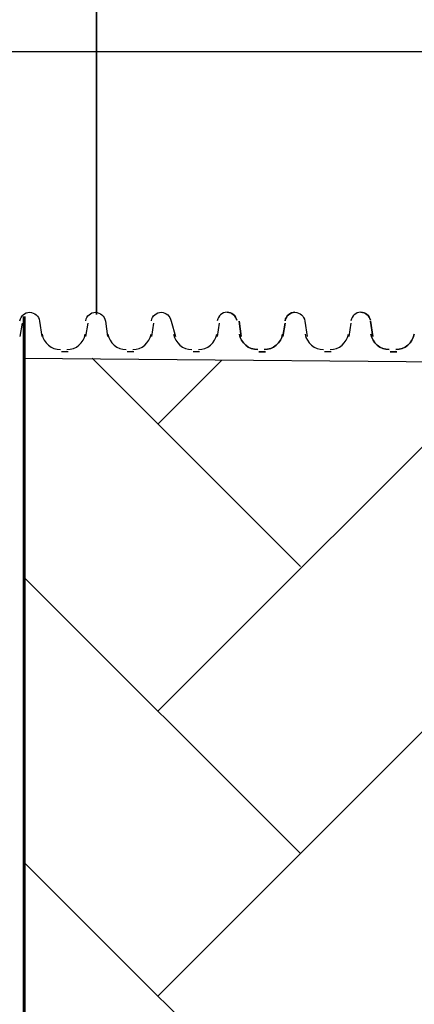
# Model space of a CAD drawing. Units: inches. Extents: x -15.6 to 15.6, y -11.8 to 11.8.
# Drawn here: x -14 to -13.9, y 0.6 to 1 of the extents above; entities that cross this region are included whole.
import ezdxf

# ---------------------------------------------------------------- set-up
doc = ezdxf.new("R2010")
doc.units = ezdxf.units.IN
doc.header["$MEASUREMENT"] = 0
doc.layers.add('PDF4_0', color=7, linetype='Continuous')

msp = doc.modelspace()

# ---------------------------------------------------------------- linework, layer by layer
at = {"layer": 'PDF4_0', "lineweight": 25}
for points in [[(-13.9968346521809, 0.8787136018626436), (-13.9968346521809, 1.078729601862643)], [(-13.9418302521809, 0.870379601862644), (-13.9426636521809, 0.8762134018626435)], [(-13.89182625218091, 0.870379601862644), (-13.8926596521809, 0.8762134018626435)], [(-13.9259956521809, 0.870379601862644), (-13.9251622521809, 0.8753800018626432)], [(-13.9351630521809, 0.8645458018626435), (-13.9326628521809, 0.8645458018626435)], [(-13.8851590521809, 0.8645458018626435), (-13.8826588521809, 0.8645458018626435)]]:
    msp.add_lwpolyline(points, close=True, dxfattribs=at)
at = {"layer": 'PDF4_0', "color": 40, "lineweight": 25, "true_color": 0xffbf00}
msp.add_lwpolyline([(-14.2468546521809, 0.9787216018626435), (-13.7459812521809, 0.9787216018626435), (-13.7468146521809, 0.9787216018626435)], dxfattribs=at)
at = {"layer": 'PDF4_0', "lineweight": 25}
for points in [[(-14.02596279891242, 0.8763487626905713, -0.3715733728039581), (-14.0222533521809, 0.8795470018628446, -0.3566972251289054), (-14.0185030521809, 0.8762134018626435), (-14.01766965218091, 0.870379601862644)], [(-14.00096079891274, 0.8763487626906192, -0.3715733728998465), (-13.9972513521809, 0.8795470018623419, -0.3566972249993191), (-13.9935010521809, 0.8762134018626435), (-13.99266765218091, 0.870379601862644)], [(-13.97595879891307, 0.8763487626906681, -0.3715733728024516), (-13.9722493521809, 0.8795470018627878, -0.3566972250690116), (-13.9684990521809, 0.8762134018626435), (-13.9668322521809, 0.870379601862644)], [(-13.9472473521809, 0.8795470018622833, -0.3566972251389275), (-13.9435720165109, 0.8765428032126437, 0.3566972251389275), (-13.9472473521809, 0.8795470018622833, 0.371573372995111), (-13.95095679891292, 0.8763487626906468)], [(-13.9214119521809, 0.8795470018626439, 0.3715733728234102), (-13.9251213989131, 0.8763487626906734, -0.3715733728234102), (-13.9214119521809, 0.8795470018626643, -0.3566972250680934), (-13.9176616521809, 0.8762134018626435), (-13.91682825218091, 0.870379601862644)], [(-13.8964099521809, 0.8795470018626341, -0.356697225038286), (-13.8927346165109, 0.8765428032126437, 0.356697225038286), (-13.8964099521809, 0.8795470018626341, 0.3715733728226285), (-13.90011939891296, 0.8763487626906512)], [(-13.80566284299291, 0.005325253050643575, -0.01467030620372078), (-13.8218206521809, 0.09948460186264363), (-13.8584902521809, 0.09948460186264363), (-13.8584902521809, 0.3270028018626432), (-13.8218206521809, 0.3270028018626432), (-14.0243368521809, 0.3278362018626435), (-14.0243368521809, 0.8553784018626436)]]:
    msp.add_lwpolyline(points, format="xyb", dxfattribs=at)
at = {"layer": 'PDF4_0', "lineweight": 60}
msp.add_lwpolyline([(-14.0243368521809, 0.8778802018626433), (-14.0243368521809, 0.3145018018626438)], dxfattribs=at)
at = {"layer": 'PDF4_0', "lineweight": 25}
for points in [[(-14.0251702521809, 0.8753800018626432), (-14.0260036521809, 0.870379601862644)], [(-14.00016825218091, 0.8753800018626432), (-14.0010016521809, 0.870379601862644)], [(-13.97516625218091, 0.8753800018626432), (-13.9759996521809, 0.870379601862644)], [(-13.9501642521809, 0.8753800018626432), (-13.9509976521809, 0.870379601862644)], [(-13.9001602521809, 0.8753800018626432), (-13.9009936521809, 0.870379601862644)], [(-14.0243368521809, 0.8620456018626435), (-13.82098725218091, 0.8603788018626437)], [(-14.00766885218091, 0.8645458018626435), (-14.01016905218091, 0.8645458018626435)], [(-13.98266685218091, 0.8645458018626435), (-13.98516705218091, 0.8645458018626435)], [(-13.9576648521809, 0.8645458018626435), (-13.9601650521809, 0.8645458018626435)], [(-13.9076608521809, 0.8645458018626435), (-13.9101610521809, 0.8645458018626435)]]:
    msp.add_lwpolyline(points, dxfattribs=at)
for points in [[(-13.9425566769569, 0.8712366370866444, 0.3641176975007676), (-13.9355797521809, 0.8653792018626767, -0.3641176975007676)], [(-13.93307955218091, 0.8653792018626447, 0.3641176974964047), (-13.92610262740498, 0.8712366370866569, -0.3641176974964047)], [(-13.8925526769569, 0.8712366370866444, 0.3641176975305311), (-13.88557575218091, 0.8653792018628232, -0.3641176975305311)], [(-13.88307555218091, 0.8653792018626447, 0.3641176975491343), (-13.87609862740487, 0.8712366370866391, -0.3641176975491343)]]:
    msp.add_lwpolyline(points, format="xyb", close=True, dxfattribs=at)
at = {"layer": 'PDF4_0', "color": 8, "lineweight": 25, "true_color": 0x7f7f7f}
for points in [[(-13.91932845218091, 0.7828726018626435), (-13.9985014521809, 0.8620456018626435)], [(-13.9734994521809, 0.8370436018626437), (-13.9493308521809, 0.861212201862644)], [(-13.9734994521809, 0.7278682018626439), (-13.8409888521809, 0.8603788018626437)], [(-13.9734994521809, 0.6195262018626435), (-13.8118198521809, 0.7812058018626438)], [(-13.91932845218091, 0.6736972018626437), (-14.0243368521809, 0.7787056018626437)], [(-13.91932845218091, 0.5653552018626433), (-14.0243368521809, 0.6703636018626433)]]:
    msp.add_lwpolyline(points, dxfattribs=at)
at = {"layer": 'PDF4_0', "lineweight": 25}
for centre, radius, start, end in [((-14.01058575015704, 0.8724631090506447), 0.007083907188063205, 189.9701423471892, 269.99998363069), ((-14.00808555420518, 0.872463109050936), 0.007083907188291617, 270.000016372634, 350.0298576510655), ((-13.98558375015703, 0.8724631090506021), 0.007083907188073319, 189.9701423468247, 269.9999836305463), ((-13.98308355420467, 0.8724631090506945), 0.007083907188050032, 270.0000163685178, 350.0298576522771), ((-13.9605817501575, 0.8724631090502744), 0.00708390718754814, 189.9701423448801, 269.9999836343931), ((-13.95808155420465, 0.872463109050738), 0.007083907188093552, 270.000016368385, 350.0298576519076), ((-13.91057775015678, 0.8724631090510098), 0.007083907188385556, 189.9701423497288, 269.9999836285616), ((-13.90807755420492, 0.8724631090505728), 0.007083907187928352, 270.0000163705256, 350.0298576535941)]:
    msp.add_arc(centre, radius, start, end, dxfattribs=at)

doc.saveas('drawing.dxf')
